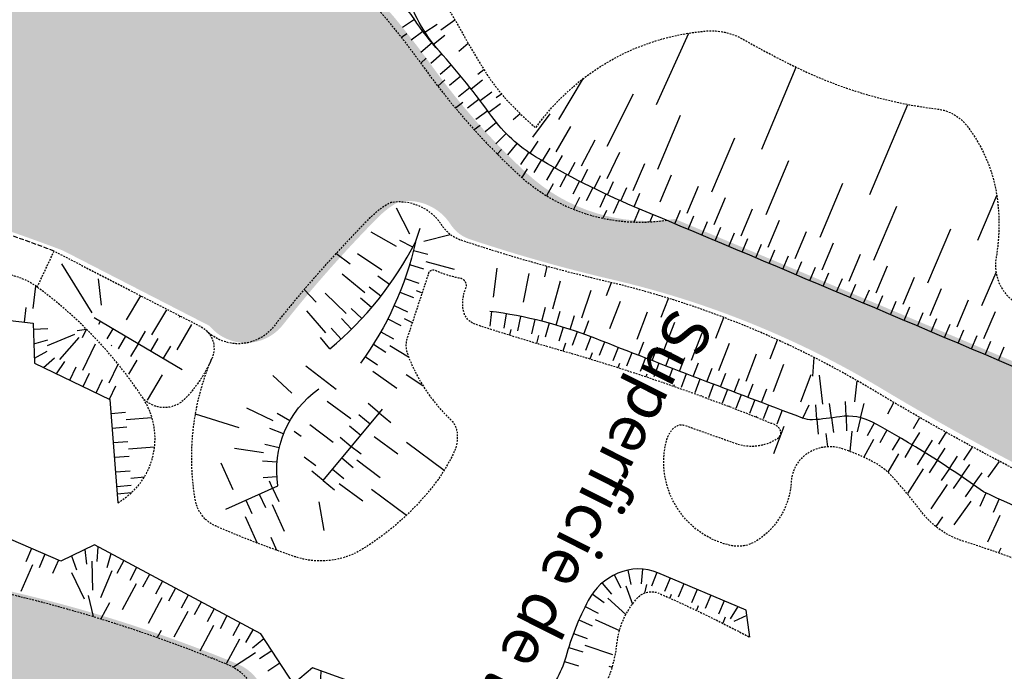
# Model space of a CAD drawing. Units: metres. Extents: x -2317 to 1050, y -572 to 2978.
# Drawn here: x -1562 to -1478, y 1533 to 1588 of the extents above; entities that cross this region are included whole.
import ezdxf

# ---------------------------------------------------------------- set-up
doc = ezdxf.new("R2010")
doc.units = ezdxf.units.M
doc.linetypes.add('L20', pattern=[0.55, 0.4, -0.15])
doc.linetypes.add('L8', pattern=[0.22499999999999998, 0.15, -0.075])
doc.layers.add('ABORDS-EST', color=252, linetype='Continuous', lineweight=25)
doc.styles.add('Arial', font='arial.ttf')

msp = doc.modelspace()

# ---------------------------------------------------------------- hatches: boundary and pattern name
at = {"layer": 'ABORDS-EST'}
h = msp.add_hatch(dxfattribs=at)
h.set_pattern_fill('BOIS', color=256, scale=0.9997798265952631, angle=-10.36260320089263, style=0)
h.set_pattern_definition([(349.6373967991073, (-807444.2930718292, 63732.69081237361), (0.7193501130629303, 3.933890013905576), [0.3825991432928857, -3.616520163088167]), (349.6373967991073, (-807444.1269235337, 63733.59942295069), (0.7193501130629303, 3.933890013905576), [0.3825991432928857, -3.616520163088167]), (79.63739679910738, (-807444.5105340874, 63733.00560209106), (-3.933890013905577, 0.7193501130629306), [0.3825991432928856, -3.616520163088166]), (79.63739679910738, (-807443.6019235108, 63732.83945379527), (-3.933890013905577, 0.7193501130629306), [0.3825991432928856, -3.616520163088166]), (34.63739679910736, (-807443.9167132278, 63732.62199153748), (-3.933889840403566, 0.7193500813363977), [0.3825991432928856, -5.273009567857799]), (34.63739679910736, (-807444.4417132506, 63733.38196069199), (-3.933889840403566, 0.7193500813363977), [0.3825991432928856, -5.273009567857799]), (304.6373967991074, (-807444.5105340874, 63733.00560209106), (3.933889840403566, -0.7193500813363972), [0.3825991432928856, -5.273009567857798]), (304.6373967991074, (-807443.7505649322, 63733.53060211365), (3.933889840403566, -0.7193500813363972), [0.3825991432928856, -5.273009567857798]), (349.6373967991073, (-807443.0383458774, 63732.9308697151), (0.7193501130629303, 3.933890013905576), [0, -3.999119306381053]), (349.6373967991073, (-807445.0052908842, 63733.29054477216), (0.7193501130629303, 3.933890013905576), [0, -3.999119306381053]), (349.6373967991073, (-807443.8419808525, 63734.0941797471), (0.7193501130629303, 3.933890013905576), [0, -3.999119306381053]), (349.6373967991073, (-807444.2016559091, 63732.12723474015), (0.7193501130629303, 3.933890013905576), [0, -3.999119306381053]), (349.6373967991073, (-807444.7836117848, 63733.75818736308), (0.7193501130629303, 3.933890013905576), [0, -3.999119306381053]), (349.6373967991073, (-807444.9634493131, 63732.77471485962), (0.7193501130629303, 3.933890013905576), [0, -3.999119306381053]), (349.6373967991073, (-807443.0801874485, 63733.44669962766), (0.7193501130629303, 3.933890013905576), [0, -3.999119306381053]), (349.6373967991073, (-807443.2600249767, 63732.46322712417), (0.7193501130629303, 3.933890013905576), [0, -3.999119306381053]), (349.6373967991073, (-807444.357810765, 63734.05233817632), (0.7193501130629303, 3.933890013905576), [0, -3.999119306381053]), (349.6373967991073, (-807444.6692984998, 63732.34891383945), (0.7193501130629303, 3.933890013905576), [0, -3.999119306381053]), (349.6373967991073, (-807443.3743382617, 63733.87250064781), (0.7193501130629303, 3.933890013905576), [0, -3.999119306381053]), (349.6373967991073, (-807443.6858259963, 63732.16907631094), (0.7193501130629303, 3.933890013905576), [0, -3.999119306381053])])
edge = h.paths.add_edge_path()
edge.add_line((-1439.839217077684, 1534.777332246105), (-1436.464362299241, 1541.492478198293))
edge.add_arc((-1663.240200053806, 1049.667074838898), 541.5897967820316, 65.24603970790582, 66.21079139509308)
edge.add_arc((-2195.872069443109, -158.5873205906198), 1862.034946102589, 66.21079139614942, 66.99491030264538)
edge.add_arc((-4870.453797245494, -6457.951124490339), 8705.67226499758, 66.99491030458978, 67.26580369936462)
edge.add_arc((-1508.347745797754, 1586.461246735855), 15.27254523482255, 227.1513584877528, 278.5032143392883, ccw=False)
edge.add_arc((-1476.761922609385, 1620.512800003627), 61.71791644091208, 215.879091848738, 227.1513584880018, ccw=False)
edge.add_arc((-1594.742261460745, 1535.174873028435), 83.89088183661926, 35.87909185500426, 39.42367860535519)
edge.add_arc((-1539.457163446587, 1580.624840767519), 12.32174302730429, 39.42367860056485, 62.67522506308788)
edge.add_arc((-1617.930231613434, 1428.747226797062), 183.2744617914021, 62.67522505878041, 66.25902101945262)
edge.add_line((-1544.143461861742, 1596.512065051616), (-1555.956586126543, 1601.70774424868))
edge.add_line((-1555.956586126543, 1601.70774424868), (-1559.962194326815, 1600.275393533914))
edge.add_line((-1559.962194326815, 1600.275393533914), (-1562.852282586565, 1601.685240347897))
edge.add_line((-1562.852282586565, 1601.685240347897), (-1564.140654591405, 1600.89095922336))
edge.add_line((-1564.140654591406, 1600.89095922336), (-1567.925481634397, 1590.554054612775))
edge.add_line((-1567.925481634397, 1590.554054612775), (-1569.555788109882, 1586.779378627098))
edge.add_line((-1569.555788109882, 1586.779378627098), (-1570.539424153972, 1584.397880008386))
edge.add_arc((-1589.725559843112, 1580.351922920442), 19.60809963885652, -14.274122325560711, 11.90801775441139, ccw=False)
edge.add_arc((-1568.238067685853, 1574.885164044889), 2.563904596620959, 165.7258776600114, 220.1677285219585)
edge.add_arc((-1567.601362334973, 1575.422607351813), 3.397114660889014, 220.1677285231521, 253.0891843392392)
edge.add_arc((-1614.924216957459, 1419.770393756391), 159.289898240221, 69.19150311247978, 73.08918435300347, ccw=False)
edge.add_line((-1558.337182773236, 1568.670290477717), (-1545.816581030078, 1562.237794988767))
edge.add_arc((-1542.711437845389, 1564.80768209225), 4.030661722846398, 219.6119304650919, 320.603308440021)
edge.add_arc((-1452.221251943307, 1493.248807746452), 111.3353261877743, 135.3672929277623, 141.7017249216861, ccw=False)
edge.add_arc((-1525.77201486559, 1565.862574370915), 7.979272519924756, 119.9387350340514, 135.3672929368138, ccw=False)
edge.add_arc((-1529.453333110664, 1572.254579198251), 0.6029706195946001, 98.41338108059381, 119.93873480252651, ccw=False)
edge.add_arc((-1528.902409807487, 1568.52975371215), 4.368318065282243, 32.7459404191826, 98.41338133727533, ccw=False)
edge.add_arc((-1522.634329870761, 1572.560890376499), 3.084123742925195, 212.7459404059741, 251.4796502296234)
edge.add_arc((-1480.889230900798, 1697.176734584306), 134.5061991937347, 251.4796502421779, 256.8992660067551)
edge.add_arc((-1529.379922583991, 1488.812493215323), 79.42604302629469, 58.99280469643662, 76.89926600194241, ccw=False)
edge.add_arc((-1376.904362071762, 1742.502270051649), 216.5592596906601, 238.9928046984031, 248.9837458706212)
edge.add_arc((-1494.684859168434, 1412.029793578783), 134.4433066579487, 65.92411375474597, 72.63964787310528, ccw=False)
h = msp.add_hatch(dxfattribs=at)
h.set_pattern_fill('BOIS', color=256, scale=0.9997798265952631, angle=-10.36260320089263, style=0)
h.set_pattern_definition([(349.6373967991073, (-807460.3595294829, 63737.29172734675), (0.7193501130629303, 3.933890013905576), [0.3825991432928857, -3.616520163088167]), (349.6373967991073, (-807460.1933811874, 63738.20033792288), (0.7193501130629303, 3.933890013905576), [0.3825991432928857, -3.616520163088167]), (79.63739679910738, (-807460.5769917412, 63737.60651706326), (-3.933890013905577, 0.7193501130629306), [0.3825991432928856, -3.616520163088166]), (79.63739679910738, (-807459.6683811645, 63737.4403687684), (-3.933890013905577, 0.7193501130629306), [0.3825991432928856, -3.616520163088166]), (34.63739679910736, (-807459.9831708815, 63737.22290650972), (-3.933889840403566, 0.7193500813363977), [0.3825991432928856, -5.273009567857799]), (34.63739679910736, (-807460.5081709044, 63737.98287566513), (-3.933889840403566, 0.7193500813363977), [0.3825991432928856, -5.273009567857799]), (304.6373967991074, (-807460.5769917412, 63737.60651706326), (3.933889840403566, -0.7193500813363972), [0.3825991432928856, -5.273009567857798]), (304.6373967991074, (-807459.8170225859, 63738.1315170868), (3.933889840403566, -0.7193500813363972), [0.3825991432928856, -5.273009567857798]), (349.6373967991073, (-807459.104803531, 63737.53178468822), (0.7193501130629303, 3.933890013905576), [0, -3.999119306381053]), (349.6373967991073, (-807461.0717485377, 63737.89145974527), (0.7193501130629303, 3.933890013905576), [0, -3.999119306381053]), (349.6373967991073, (-807459.9084385062, 63738.69509472024), (0.7193501130629303, 3.933890013905576), [0, -3.999119306381053]), (349.6373967991073, (-807460.2681135627, 63736.72814971328), (0.7193501130629303, 3.933890013905576), [0, -3.999119306381053]), (349.6373967991073, (-807460.8500694386, 63738.35910233531), (0.7193501130629303, 3.933890013905576), [0, -3.999119306381053]), (349.6373967991073, (-807461.0299069668, 63737.37562983183), (0.7193501130629303, 3.933890013905576), [0, -3.999119306381053]), (349.6373967991073, (-807459.1466451022, 63738.04761460077), (0.7193501130629303, 3.933890013905576), [0, -3.999119306381053]), (349.6373967991073, (-807459.3264826303, 63737.0641420973), (0.7193501130629303, 3.933890013905576), [0, -3.999119306381053]), (349.6373967991073, (-807460.4242684189, 63738.65325314854), (0.7193501130629303, 3.933890013905576), [0, -3.999119306381053]), (349.6373967991073, (-807460.7357561535, 63736.94982881259), (0.7193501130629303, 3.933890013905576), [0, -3.999119306381053]), (349.6373967991073, (-807459.4407959153, 63738.47341562093), (0.7193501130629303, 3.933890013905576), [0, -3.999119306381053]), (349.6373967991073, (-807459.7522836501, 63736.76999128409), (0.7193501130629303, 3.933890013905576), [0, -3.999119306381053])])
edge = h.paths.add_edge_path()
edge.add_line((-1470.20623720764, 1473.580630473095), (-1465.046364373028, 1483.638377497465))
edge.add_arc((-1365.568498436519, 1724.310932018937), 260.4210519739066, 240.3884787795031, 247.54308606341192, ccw=False)
edge.add_arc((-1788.643996479684, 979.9119398224091), 595.8048157906818, 60.38847878005959, 62.67859385748889)
edge.add_arc((-425.99767477093, 3617.572453032326), 2373.043105712442, 242.1703276182095, 242.6785938599047, ccw=False)
edge.add_arc((-1439.652473567695, 1697.416075897549), 201.7539578153773, 238.6242286110142, 242.17032760968948, ccw=False)
edge.add_arc((-1543.638817281084, 1526.896994291676), 2.029355248734317, 183.4046303249006, 238.6242286266475, ccw=False)
edge.add_arc((-1540.311163523514, 1527.094963225875), 5.362892593296897, 132.6682140118139, 183.4046303255571, ccw=False)
edge.add_arc((-1542.728526390338, 1529.717552052296), 1.796155233721128, 6.794443823082418, 132.6682140374977, ccw=False)
edge.add_arc((-1545.003727756228, 1529.623644198261), 4.070291534449233, 4.317243682394913, 67.5497451718959)
edge.add_arc((-1590.553896173474, 1419.385195827518), 123.3486774315317, 67.54974516458715, 77.13725474607627)
edge.add_line((-1563.094474729617, 1539.638579971097), (-1567.595737043232, 1534.875727042504))
edge.add_line((-1567.595737043232, 1534.875727042504), (-1570.054347540098, 1529.731150684109))
edge.add_line((-1570.054347540098, 1529.731150684108), (-1571.059209827539, 1526.356893991365))
edge.add_arc((-1505.041345801285, 1628.976232724728), 122.0208467949407, 237.2457004162801, 247.9000333017689)
edge.add_arc((-1647.065571969808, 1279.212158116352), 255.4785422182141, 64.11884617804287, 67.90003330341221, ccw=False)
edge.add_arc((-1679.732554545214, 1211.880807401814), 330.3159829788652, 59.775003871864385, 64.11884617734222, ccw=False)
edge.add_arc((-1035.892929328456, 2316.998785556241), 948.6739343549146, 239.7750038717679, 242.7540584227664)
edge = h.paths.add_edge_path()
edge.add_arc((-1428.354628815473, 1465.809523396922), 2.386454166999624, 236.0002453385486, 337.6409743601717)
edge.add_arc((-1428.35448593848, 1465.809870669517), 2.386454166999625, 235.7998121566646, 337.63195869633154, ccw=False)
edge.add_arc((-1524.140370570326, 1336.654039497294), 158.4141243806866, 53.399630353640816, 53.40268033578991, ccw=False)
edge = h.paths.add_edge_path()
edge.add_arc((-1457.706247557368, 1474.436609852786), 32.97691019487623, 328.8197777297699, 343.4134766766252)
edge.add_arc((-1428.354485933161, 1465.80987067426), 2.386454163652953, 340.7460510864037, 340.7477228878971)
edge.add_arc((-1457.706240900644, 1474.436620852749), 32.97691019487623, 328.81975539076825, 343.4135759113585, ccw=False)

# ---------------------------------------------------------------- linework, layer by layer
for p, q in [((-1528.302823660558, 1588.381581540714), (-1529.34991758756, 1587.699188648645)), ((-1526.050421863659, 1587.510846131117), (-1524.864023093145, 1588.356308875746)), ((-1527.418634447101, 1587.30288453797), (-1526.367371997551, 1587.978838022189)), ((-1528.978438466813, 1587.14839415253), (-1529.425636048126, 1586.836403473531)), ((-1527.587820246923, 1587.356729422659), (-1528.589752601853, 1586.609604070472)), ((-1526.693573162035, 1586.285450514276), (-1525.711508915689, 1587.058505590798)), ((-1507.663982823469, 1581.11988239363), (-1504.894034776401, 1587.227571000686)), ((-1526.809553085762, 1586.379052099212), (-1527.762327958109, 1585.570173974228)), ((-1524.525216320638, 1585.681607645535), (-1523.736344492734, 1586.363128916015)), ((-1527.32441436935, 1585.070570587598), (-1527.778867640644, 1584.659367178571)), ((-1525.978614330874, 1585.445571621211), (-1526.915236226484, 1584.618043429787)), ((-1525.159558281108, 1584.501549609239), (-1526.110931511571, 1583.691023414903)), ((-1522.896680445612, 1583.726472820936), (-1522.39643622143, 1584.128112519231)), ((-1498.676914457503, 1577.319571553493), (-1495.735822992704, 1584.310201685162)), ((-1524.357636161757, 1583.542930279405), (-1525.32345214219, 1582.749668978516)), ((-1515.988257073338, 1579.848175430594), (-1513.876932720278, 1583.371360939931)), ((-1525.715072565915, 1583.222119023037), (-1526.330448685933, 1582.707338051067)), ((-1523.573108081201, 1582.570024570054), (-1524.553053541769, 1581.794285464163)), ((-1523.48221496763, 1582.454956200841), (-1522.500632503201, 1583.228622905168)), ((-1522.71742242569, 1581.466461445591), (-1521.722065922126, 1582.222325191501)), ((-1521.339610418338, 1581.713958994363), (-1520.897460089403, 1582.043488291675)), ((-1511.856411780093, 1577.581039055798), (-1509.619931085844, 1582.052181111835)), ((-1524.17433783737, 1581.311429467877), (-1524.812388720721, 1580.815619473562)), ((-1522.806228507174, 1581.583148048963), (-1523.799985594979, 1580.825182756732)), ((-1521.97055593888, 1580.464353824447), (-1520.961748247056, 1581.202169442606)), ((-1489.453678237183, 1573.432950873534), (-1486.202354611265, 1581.136204649778)), ((-1522.057246182605, 1580.582620817343), (-1523.064492564944, 1579.842675189528)), ((-1519.884809611535, 1579.833734765489), (-1519.302248558787, 1580.362741565015)), ((-1518.21628812861, 1578.328342487034), (-1516.734437282057, 1580.341390373193)), ((-1507.532003592651, 1575.61783928728), (-1505.597267546193, 1580.227584465294)), ((-1522.702294817262, 1579.344968265879), (-1523.212829412313, 1578.975775472683)), ((-1521.310899055027, 1579.580281271557), (-1522.285991086154, 1578.798450290565)), ((-1516.215547157313, 1577.083854476048), (-1514.971651932269, 1579.252025356563)), ((-1520.481884924814, 1578.645658222136), (-1521.374498887497, 1577.770842212436)), ((-1502.920803242569, 1573.68093803885), (-1500.983420477208, 1578.289571479603)), ((-1519.564138451402, 1577.797998269123), (-1520.365446422994, 1576.838849136238)), ((-1518.444943345316, 1576.964023111158), (-1517.754983351276, 1578.006143880667)), ((-1517.37805421003, 1576.313315765476), (-1516.745826691802, 1577.391438432926)), ((-1514.065905704599, 1575.904349925557), (-1512.905355656085, 1578.118252157813)), ((-1520.881565471758, 1577.292294434194), (-1521.244698714315, 1576.899139533304)), ((-1518.566736115002, 1577.045684751686), (-1519.268813188053, 1576.011688442609)), ((-1516.293978422936, 1575.691376330516), (-1515.682366956657, 1576.781326525096)), ((-1511.872968157867, 1574.807438394802), (-1510.797441947534, 1577.063869709851)), ((-1517.504463272249, 1576.387633272879), (-1518.139094729902, 1575.310923914959)), ((-1516.42177784885, 1575.763276616201), (-1517.035819694757, 1574.674693768117)), ((-1515.19827186938, 1575.090164040677), (-1514.607497639703, 1576.191547587657)), ((-1509.639906462179, 1573.794706491741), (-1508.650959769293, 1576.090403107078)), ((-1498.310715877986, 1571.741389270421), (-1496.370687033072, 1576.348909451911)), ((-1518.691012096637, 1575.640019459669), (-1519.147636152617, 1574.889774559028)), ((-1515.327415441318, 1575.159621101885), (-1515.92064561321, 1574.05955843523)), ((-1514.091330803595, 1574.509896314043), (-1513.521607458216, 1575.622314908334)), ((-1512.97355554047, 1573.950783001844), (-1512.425089115226, 1575.073834349956)), ((-1507.346798125054, 1572.829128537249), (-1506.379099245611, 1575.133862216159)), ((-1516.479694928209, 1574.364475165167), (-1517.045768394422, 1573.338248979187)), ((-1514.221771817188, 1574.576885032997), (-1514.793975778107, 1573.465740379838)), ((-1511.84535031522, 1573.413026301535), (-1511.318339157979, 1574.546304259554)), ((-1510.707123132909, 1572.896820692693), (-1510.201757833646, 1574.039915417622)), ((-1505.041859605729, 1571.860955838664), (-1504.073499047472, 1574.1654115794)), ((-1493.701743018176, 1569.799193627486), (-1491.759068733267, 1574.405599030582)), ((-1513.105246823189, 1574.015279154658), (-1513.656217640521, 1572.89345434738)), ((-1511.978244241329, 1573.475006564608), (-1512.507782661667, 1572.34290729962)), ((-1509.559285664216, 1572.402352757136), (-1509.075684384356, 1573.554823754958)), ((-1502.737199158553, 1570.892121407382), (-1501.768176999934, 1573.196299026054)), ((-1480.234911719498, 1569.535740450177), (-1478.612702211673, 1573.366900324344)), ((-1514.226457123723, 1573.176892737713), (-1514.730130136689, 1572.175546837263)), ((-1510.8411716431, 1572.956262648031), (-1511.349086163029, 1571.814298343081)), ((-1489.093886182709, 1567.854351747077), (-1487.148567098668, 1572.459640851934)), ((-1528.698969477106, 1570.057319452531), (-1529.857473681041, 1572.27230097133)), ((-1511.929690997381, 1572.075848428688), (-1512.230463835105, 1571.416564011638)), ((-1509.118266846029, 1572.217277927522), (-1509.590151517071, 1571.092901920528)), ((-1507.965850655564, 1571.733528611642), (-1508.229232002542, 1571.106213110455)), ((-1506.102165743356, 1570.950798436221), (-1505.618068173823, 1572.103061053543)), ((-1504.949931396488, 1570.46661615663), (-1504.465668417391, 1571.618809262817)), ((-1500.432816971935, 1569.922625331153), (-1499.463133293948, 1572.226524632028)), ((-1503.797766569796, 1569.982268471183), (-1503.313338190535, 1571.134392048968)), ((-1498.128713236757, 1568.952467684926), (-1497.158368118725, 1571.256088480485)), ((-1529.844098112343, 1569.007776825895), (-1532.020810580874, 1570.236689735196)), ((-1528.217839177614, 1569.390779310397), (-1527.842333958733, 1570.582859575198)), ((-1527.511388845433, 1569.472058361374), (-1525.259918560485, 1570.039560719488)), ((-1502.645671286771, 1569.497755391547), (-1502.161077517109, 1570.649809416165)), ((-1501.493645570671, 1569.013076929349), (-1501.008886421379, 1570.165061374318)), ((-1495.82488814303, 1567.981648547276), (-1494.853881665538, 1570.284990645495)), ((-1484.48714689157, 1565.906864271976), (-1482.53918364947, 1570.511035561619)), ((-1528.454356856889, 1568.940738994197), (-1529.555604992887, 1569.531779328465)), ((-1500.341689445534, 1568.528233094462), (-1499.856764925734, 1569.680147938686)), ((-1499.189802935352, 1568.043223892968), (-1498.704713055495, 1569.1950691118)), ((-1493.521341880607, 1567.0101679977), (-1492.549674122222, 1569.313231219438)), ((-1533.805579872175, 1567.501395776348), (-1535.014334843612, 1568.405674247818)), ((-1531.10807965663, 1566.977016007618), (-1533.171824919211, 1568.387426304251)), ((-1528.391534025815, 1568.670023427084), (-1527.180443734381, 1568.361257153615)), ((-1498.037986062948, 1567.558049343035), (-1497.552730833257, 1568.70982491179)), ((-1496.886238853117, 1567.07270944616), (-1496.400818283744, 1568.224415339194)), ((-1491.218074639042, 1566.038026124149), (-1490.245745680554, 1568.340810270797)), ((-1555.826303543788, 1563.338965712334), (-1558.409522342845, 1567.534966762138)), ((-1528.727037047844, 1567.466178963813), (-1527.530820393182, 1567.104043451317)), ((-1527.348664840822, 1567.730708578811), (-1524.940766375889, 1567.059641930828)), ((-1495.734561328774, 1566.587204218636), (-1495.248975429849, 1567.738840413137)), ((-1488.915086608715, 1565.065222997699), (-1487.942096530523, 1567.367727880984)), ((-1532.540961476616, 1565.061685487135), (-1534.476644227971, 1566.643276690328)), ((-1530.434299536218, 1565.759687806327), (-1531.450854563544, 1566.486799294772)), ((-1521.56716938486, 1564.684963147723), (-1521.242392349172, 1567.163422556113)), ((-1519.018906313049, 1564.263889283107), (-1518.529119711486, 1566.715082586057)), ((-1517.185249941978, 1566.423092938167), (-1516.978513931314, 1567.303347730141)), ((-1494.582953515262, 1566.101533660164), (-1494.097202295335, 1567.253100139663)), ((-1493.431415433642, 1565.615697799004), (-1492.945498904652, 1566.767194524934)), ((-1479.881526663528, 1563.956731843802), (-1478.677522693431, 1566.79794666857)), ((-1560.849876137834, 1563.718218471176), (-1560.631790341567, 1565.633301819379)), ((-1555.031890950686, 1564.011575636767), (-1555.293372405911, 1566.243470518272)), ((-1529.115562460296, 1566.278386184317), (-1527.936570047217, 1565.86359305169)), ((-1516.504504039076, 1563.673355169944), (-1515.851900485316, 1566.086309180734)), ((-1511.92983169259, 1564.811211618854), (-1511.504623953299, 1565.925568712152)), ((-1492.279947109852, 1565.129696627398), (-1491.793865280693, 1566.281123588076)), ((-1491.128548567496, 1564.64353016176), (-1490.642301447863, 1565.794887331461)), ((-1486.61237797849, 1564.091758706184), (-1485.638726861752, 1566.393984129453)), ((-1552.881410755719, 1562.737315737487), (-1551.66194784558, 1564.795309625671)), ((-1536.701089125021, 1564.251814634117), (-1537.728813563146, 1565.33874802561)), ((-1534.132262726527, 1563.275794979556), (-1535.925724377285, 1565.016998505655)), ((-1531.182927292608, 1564.758998452905), (-1532.167459368862, 1565.528914953151)), ((-1529.556346796349, 1565.108979147139), (-1528.396895385207, 1564.642343471397)), ((-1528.159964796731, 1565.250417231759), (-1527.658514141827, 1565.061405610552)), ((-1514.035218716096, 1562.916004432879), (-1513.222719701426, 1565.279917151553)), ((-1489.977219828823, 1564.15719841543), (-1489.490807429626, 1565.308485769591)), ((-1488.825960918835, 1563.670701392778), (-1488.339383249676, 1564.821918907548)), ((-1484.309948939184, 1563.117633323592), (-1483.335636863267, 1565.419579103117)), ((-1531.973662507957, 1563.79123766262), (-1532.924370462808, 1564.60255064518)), ((-1530.048523899264, 1563.960255774362), (-1528.910891851304, 1563.442694512098)), ((-1511.646411405713, 1562.016833062121), (-1510.734372167524, 1564.344153929958)), ((-1507.25189585887, 1562.985517009325), (-1506.631968645935, 1564.581665372985)), ((-1487.674771860836, 1563.18403910922), (-1487.188028932029, 1564.335186758039)), ((-1482.007799680554, 1562.142846931294), (-1481.032826724922, 1564.444512881471)), ((-1561.612191469758, 1562.547128971288), (-1561.470778028885, 1563.788927083314)), ((-1550.730930573386, 1561.463055828123), (-1549.456672908151, 1563.613522589095)), ((-1535.870343797819, 1561.632407422609), (-1537.508466036158, 1563.520487204164)), ((-1532.805058556377, 1562.858175930024), (-1533.720203101977, 1563.709401122735)), ((-1521.729557901777, 1563.445733449511), (-1521.891946419152, 1562.20650375138)), ((-1520.493270233591, 1563.262641065931), (-1520.697025191452, 1562.02953767741)), ((-1517.435383984007, 1562.62497687491), (-1517.129311519733, 1563.836743889643)), ((-1516.228957111222, 1562.298687458909), (-1515.882517354808, 1563.49953676249)), ((-1515.034121103295, 1561.932221128475), (-1514.647701886478, 1563.120808396672)), ((-1509.320510919975, 1561.108062378543), (-1508.413178906163, 1563.437222441254)), ((-1486.523652678108, 1562.69721157355), (-1486.036744500103, 1563.848289331771)), ((-1485.372603395261, 1562.210218791014), (-1484.885529977319, 1563.361226639456)), ((-1479.705930391332, 1561.167399615205), (-1478.730296638217, 1563.468785538626)), ((-1555.131399719431, 1562.617777280472), (-1555.293409338721, 1562.344366085467)), ((-1548.580450403276, 1560.188795912386), (-1547.306192727946, 1562.33926266214)), ((-1548.381432816477, 1562.976392625816), (-1548.322419928993, 1563.075984142972)), ((-1533.675594426702, 1561.961520258616), (-1534.55350133703, 1562.851100368073)), ((-1530.591126624474, 1562.834473343371), (-1529.477549425253, 1562.267003519083)), ((-1529.187705192971, 1562.85170872043), (-1528.498101003315, 1562.519335360214)), ((-1519.263799612421, 1563.038292635641), (-1519.508692910351, 1561.812695996431)), ((-1518.042522406353, 1562.772939322184), (-1518.328279892155, 1561.556221456717)), ((-1516.830805813608, 1562.466878171229), (-1517.157107587291, 1561.260401173311)), ((-1513.852213556313, 1561.525988133778), (-1513.426247469093, 1562.700982760506)), ((-1506.992777864089, 1560.203995992479), (-1506.090156783334, 1562.534985729911)), ((-1502.602215258617, 1561.190441427762), (-1501.924268798251, 1562.957108498784)), ((-1484.221624035831, 1561.723060777068), (-1483.734385387943, 1562.873998691004)), ((-1483.07071462312, 1561.235737537675), (-1482.583310755326, 1562.386605496169)), ((-1560.849449520044, 1561.960922841427), (-1559.600581645238, 1562.009942877538)), ((-1559.622559002757, 1560.569130476394), (-1557.315851862496, 1561.532134285048)), ((-1557.109831560872, 1561.843091984612), (-1556.309638214947, 1561.952208231909)), ((-1556.653652998159, 1561.244913930011), (-1556.309638214947, 1561.952208231909)), ((-1554.056159624413, 1561.980647333627), (-1554.559106379129, 1561.131862716673)), ((-1551.90567944378, 1560.706387432123), (-1551.268550617629, 1561.781620808066)), ((-1534.58367750249, 1561.102911045391), (-1535.422740676145, 1562.029218617797)), ((-1531.183088737879, 1561.733844058255), (-1530.095754603941, 1561.117580772472)), ((-1520.101952097251, 1561.926087159818), (-1520.192840913471, 1561.427994651065)), ((-1515.630006327342, 1562.120451818724), (-1515.996487099514, 1560.925566318266)), ((-1514.44146822013, 1561.734048079583), (-1514.847717722376, 1560.552091729757)), ((-1504.663221752963, 1559.304637597986), (-1503.765315295023, 1561.637447481951)), ((-1481.919875181144, 1560.748249085538), (-1481.43230610346, 1561.899047061032)), ((-1560.800424885174, 1560.712059993642), (-1559.595689859372, 1561.044752268221)), ((-1558.594399883085, 1559.35391693717), (-1556.943768254739, 1561.231058808807)), ((-1556.625321560136, 1558.4569680184), (-1555.540869508229, 1560.709122956749)), ((-1554.155668397975, 1560.586848978173), (-1554.191954900962, 1560.525611034451)), ((-1552.980919532881, 1561.343517381717), (-1553.618048353528, 1560.268284004812)), ((-1551.90567944378, 1560.706387432123), (-1552.54280826789, 1559.631154052987)), ((-1550.830439358554, 1560.069257476588), (-1550.193310529421, 1561.14449085201)), ((-1535.527646475162, 1560.283919090758), (-1536.326330873872, 1561.2452594768)), ((-1531.823247015118, 1560.660530688481), (-1530.764292594381, 1559.996684918187)), ((-1517.741456447204, 1561.413209860934), (-1517.912862811894, 1560.734597428272)), ((-1515.420540317912, 1560.743633867457), (-1515.638705799033, 1560.072578437375)), ((-1513.266522037228, 1561.308099529396), (-1513.712085481314, 1560.140395505158)), ((-1512.102431021403, 1560.853172632807), (-1512.558450635006, 1559.689512205965)), ((-1509.19182639834, 1559.716795426656), (-1508.738749087897, 1560.881604608682)), ((-1502.331852110102, 1558.409990866984), (-1501.438663944642, 1560.744611363895)), ((-1497.94531423249, 1559.414181663759), (-1497.328515324416, 1561.041141578495)), ((-1480.769105733162, 1560.260595432286), (-1480.281371456337, 1561.411323401131)), ((-1479.618406303946, 1559.772776582246), (-1479.130506837261, 1560.923434522427)), ((-1560.751400251611, 1559.46319714514), (-1559.661089033332, 1560.074170159208)), ((-1549.75519927624, 1559.432127520616), (-1549.118070444445, 1560.507360893683)), ((-1530.423811815166, 1560.553427956688), (-1528.82540995962, 1559.600094488748)), ((-1513.140814527527, 1559.917900773542), (-1513.345878790131, 1559.395400039964)), ((-1510.938533870401, 1560.397739091845), (-1511.39337691067, 1559.233618269966)), ((-1509.774176923557, 1559.943482351333), (-1510.227842925052, 1558.778902326596)), ((-1508.02678198826, 1559.264304757263), (-1507.574882411505, 1560.429571357571)), ((-1506.861280758099, 1558.812992043539), (-1506.41055937607, 1559.978714874854)), ((-1499.998678462562, 1557.520059467289), (-1499.110212241676, 1559.856481029142)), ((-1478.467776916181, 1559.284792551671), (-1477.97971227018, 1560.435380436669)), ((-1559.982757721214, 1558.68645986064), (-1559.048721799234, 1559.516905562331)), ((-1558.856673663441, 1558.14423214034), (-1558.161813172469, 1559.183091708177)), ((-1554.373153455088, 1557.372512556943), (-1553.608587145249, 1558.96033911249)), ((-1552.005188225576, 1559.312589080944), (-1552.72334900155, 1558.100604304099)), ((-1532.510343521273, 1559.616642335519), (-1531.481849694606, 1558.906518561284)), ((-1510.810667376188, 1559.006113020616), (-1510.949161654154, 1558.651122889302)), ((-1508.609361370296, 1559.490402876232), (-1509.061849869916, 1558.325364835548)), ((-1507.444088401142, 1559.03850112791), (-1507.895398936269, 1557.873006264894)), ((-1505.695323898109, 1558.362857752476), (-1505.24578117223, 1559.529035617194)), ((-1504.528912599845, 1557.913902340898), (-1504.080548988838, 1559.080534054176)), ((-1497.663710350529, 1556.634847022684), (-1496.779969704455, 1558.973060106166)), ((-1494.309216491385, 1557.941330252093), (-1494.193032532564, 1559.533338464333)), ((-1557.730589608602, 1557.602004416771), (-1557.188363588381, 1558.72808188222)), ((-1556.60450555663, 1557.059776688975), (-1556.062279532739, 1558.185854153783)), ((-1535.006201682296, 1556.788733514325), (-1537.59823284664, 1558.797203185714)), ((-1531.858573467068, 1558.373630859459), (-1529.833569982522, 1556.90814070456)), ((-1529.029068491627, 1558.07331803595), (-1527.593648689031, 1557.1285170668)), ((-1508.478681563318, 1558.09903815855), (-1508.566074240433, 1557.873687718372)), ((-1506.278359207239, 1558.587777566897), (-1506.728491316493, 1557.421827073492)), ((-1505.112174979159, 1558.138232658355), (-1505.561128202788, 1556.971827723947)), ((-1503.362048056078, 1557.466126266783), (-1502.914864017973, 1558.633210634205)), ((-1502.194731458113, 1557.019529989746), (-1501.748727451123, 1558.187065813145)), ((-1495.32695731582, 1555.754357163854), (-1494.447945858276, 1558.094352203859)), ((-1555.478421506951, 1556.51754896158), (-1554.93619548033, 1557.643626423074)), ((-1549.854708066224, 1558.038329169923), (-1551.128965716377, 1555.88786243846)), ((-1538.768520526148, 1556.49294983852), (-1540.404186297383, 1557.986416529823)), ((-1503.945536908846, 1557.689866858225), (-1504.393310787832, 1556.523008676116)), ((-1502.778446189142, 1557.242680625447), (-1503.225040266255, 1556.075370385465)), ((-1501.02696399975, 1556.574113963219), (-1500.58214047824, 1557.742100056993)), ((-1499.858746873922, 1556.129878644266), (-1499.415104293192, 1557.298313810683)), ((-1493.474282866934, 1555.538856232533), (-1493.748857569686, 1558.0233803269)), ((-1490.723569825373, 1555.743679643937), (-1490.535902817712, 1557.552870586718)), ((-1554.352337459907, 1555.975321229918), (-1553.810111430236, 1557.101398689934)), ((-1506.144866621513, 1557.196679891108), (-1506.196350831905, 1557.063122515268)), ((-1501.61090401144, 1556.796674417759), (-1502.056317830416, 1555.628913313683)), ((-1498.690081274339, 1555.686824488192), (-1498.247620088062, 1556.855707532075)), ((-1533.748694050119, 1554.292933714011), (-1535.753022457865, 1555.786576089494)), ((-1531.30091934212, 1554.792587722631), (-1532.260290065807, 1555.593638432323)), ((-1503.809232091387, 1556.299041904545), (-1503.839739379555, 1556.219422383936)), ((-1500.442911570552, 1556.351848686879), (-1500.887144675653, 1555.183637913528)), ((-1499.274470058538, 1555.908203893499), (-1499.717521996274, 1554.739544642301)), ((-1492.71659580967, 1554.371488916527), (-1492.878887127526, 1555.61073247718)), ((-1491.476570772322, 1554.522128986355), (-1491.519254115468, 1555.771224645605)), ((-1490.237325728764, 1554.393579146346), (-1489.939172952818, 1555.60731906787)), ((-1487.926671803457, 1554.727834443958), (-1487.394664401781, 1555.690782738311)), ((-1554.215978828647, 1554.756344225431), (-1552.969897658263, 1554.853066119707)), ((-1540.365352072867, 1554.125042497445), (-1542.619810955898, 1555.204727612937)), ((-1538.947786131328, 1554.138412942301), (-1540.032430074575, 1554.759398764362)), ((-1531.30091934212, 1554.792587722631), (-1530.341548621873, 1553.99153701354)), ((-1501.471787518693, 1555.40612787467), (-1501.496001039902, 1555.342549725245)), ((-1498.105580670002, 1555.465740486465), (-1498.547450986977, 1554.296633956428)), ((-1496.936244599252, 1555.024458923079), (-1497.37693284532, 1553.854906298652)), ((-1495.181496040774, 1554.36454450108), (-1494.629545494463, 1555.485887562959)), ((-1493.958778452778, 1554.234215758647), (-1494.071006084511, 1555.478991839089)), ((-1552.921534319868, 1554.230027953622), (-1550.717444637849, 1554.401111289053)), ((-1543.275580580809, 1553.530397941411), (-1547.011952702881, 1554.686025237208)), ((-1532.101970015305, 1553.833223792328), (-1533.061340737318, 1554.634274500782)), ((-1499.132542457979, 1554.517941448576), (-1499.164909763412, 1554.432434298393)), ((-1495.181496040774, 1554.36454450108), (-1495.202341259199, 1554.322195345457)), ((-1493.958778452778, 1554.234215758647), (-1493.84655082217, 1552.989439681238)), ((-1492.71659580967, 1554.371488916527), (-1492.554304493397, 1553.132245358988)), ((-1491.476570772322, 1554.522128986355), (-1491.433887431034, 1553.273033324594)), ((-1490.237325728764, 1554.393579146346), (-1490.535478504251, 1553.179839224742)), ((-1489.079167764433, 1553.934033416625), (-1489.675438476297, 1552.835615881288)), ((-1485.72479853349, 1553.468407624709), (-1485.173449607247, 1554.400023387876)), ((-1554.119252148464, 1553.51026789645), (-1552.873170981291, 1553.606989791287)), ((-1539.487143189651, 1553.012200272536), (-1540.650898048879, 1553.467997338155)), ((-1537.993484764323, 1552.780103819972), (-1538.59396062591, 1553.227583474468)), ((-1535.242335597983, 1552.28861888174), (-1537.246663998638, 1553.782261243693)), ((-1532.903020684409, 1552.873859865094), (-1533.862391405709, 1553.674910566805)), ((-1496.791506472528, 1553.634486253134), (-1497.671700548281, 1551.294935828052)), ((-1493.199708171157, 1553.054332146949), (-1493.072820525612, 1551.906173130227)), ((-1490.981474044798, 1553.257371673675), (-1491.16196993463, 1551.51731341307)), ((-1487.985202021547, 1553.329644175147), (-1488.597685064077, 1552.240183557174)), ((-1485.824738898514, 1552.072566164667), (-1485.180238266614, 1553.143397162335)), ((-1483.561215693682, 1552.144281376465), (-1482.934858542768, 1553.134463155004)), ((-1554.022525469727, 1552.264191568666), (-1552.776444306774, 1552.36091346235)), ((-1533.704071349432, 1551.914495940928), (-1534.663442068987, 1552.715546640444)), ((-1531.744365656248, 1552.799291336225), (-1529.740037277625, 1551.305648946921)), ((-1528.993216490538, 1552.307806356504), (-1525.78359222505, 1549.915967283213)), ((-1489.135458745156, 1552.53989622636), (-1489.974520403074, 1551.021171118612)), ((-1486.900312978104, 1552.709109663493), (-1487.52887383669, 1551.628845229953)), ((-1484.75871600393, 1551.420153473397), (-1484.098417147362, 1552.481315861674)), ((-1552.728080969733, 1551.737875299338), (-1550.495208730758, 1551.911192756901)), ((-1541.209250268231, 1551.396547126584), (-1543.679602480133, 1551.778204900859)), ((-1539.856110752902, 1551.819252729799), (-1541.073984419042, 1552.100072616327)), ((-1533.866761016885, 1552.042876402113), (-1532.864596824091, 1551.296055217253)), ((-1485.824738898514, 1552.072566164667), (-1486.469239527821, 1551.001735165602)), ((-1484.75871600393, 1551.420153473397), (-1485.419014856625, 1550.358991091061)), ((-1483.702478413866, 1550.752014884041), (-1483.026526350078, 1551.803275602452)), ((-1481.43782385962, 1550.756618863697), (-1480.672448986556, 1551.890720582723)), ((-1553.925798792412, 1551.018115244913), (-1552.67971763322, 1551.114837137363)), ((-1543.781162147728, 1548.233786644861), (-1544.810140713649, 1550.511828279752)), ((-1540.04676509352, 1550.585189351453), (-1541.292603235403, 1550.685001340905)), ((-1536.735977131651, 1550.284304053606), (-1537.738141326828, 1551.031125227538)), ((-1534.505122010945, 1550.955132015204), (-1533.545751296114, 1550.154081318405)), ((-1533.238007211866, 1550.794976510981), (-1531.233678840333, 1549.301334135206)), ((-1486.997894974681, 1551.317253138802), (-1487.921009623704, 1549.757463819858)), ((-1483.702478413866, 1550.752014884041), (-1484.378430474262, 1549.70075416882)), ((-1482.656258103373, 1550.068297124493), (-1481.96480128536, 1551.109425298261)), ((-1479.356488302581, 1549.306639061478), (-1478.379477434747, 1550.665663344502)), ((-1553.829072116452, 1549.772038924233), (-1552.582990961112, 1549.868760813574)), ((-1536.107223322597, 1549.036404169332), (-1537.06659403832, 1549.83745485967)), ((-1535.306172668857, 1549.995768089796), (-1534.34680195561, 1549.19471739611)), ((-1484.89750329532, 1550.031800281331), (-1486.233790884528, 1547.919319189697)), ((-1482.656258103373, 1550.068297124493), (-1483.347714917672, 1549.027168955747)), ((-1481.620284844536, 1549.369150358247), (-1480.913475131495, 1550.399917330991)), ((-1480.594786159469, 1548.654728135538), (-1479.872778782823, 1549.674907525728)), ((-1552.534627625495, 1549.245722654592), (-1551.370977899385, 1549.33604614581)), ((-1540.055011834173, 1549.336512146562), (-1541.220430197611, 1549.258627973508)), ((-1540.419113518069, 1548.380973677691), (-1540.684808726362, 1548.969192698719)), ((-1536.107223322597, 1549.036404169332), (-1535.147852610955, 1548.235353475926)), ((-1481.620284844536, 1549.369150358247), (-1482.327094553313, 1548.338383392321)), ((-1553.732345441777, 1548.525962605668), (-1552.486264290106, 1548.62268449565)), ((-1553.683982104852, 1547.902924447403), (-1552.457886560779, 1547.998095036689)), ((-1540.419113518069, 1548.380973677691), (-1539.904624248914, 1547.241952856984)), ((-1534.731648752876, 1548.790661693584), (-1532.727320388526, 1547.297019329464)), ((-1531.980499616596, 1548.299176729405), (-1528.992015708353, 1546.072133334362)), ((-1482.836128774609, 1548.684666841163), (-1484.234433675587, 1546.612714828472)), ((-1480.594786159469, 1548.654728135538), (-1481.316793531942, 1547.634548750292)), ((-1542.697161000942, 1547.352007401081), (-1542.182671728004, 1546.212986584441)), ((-1541.55813726134, 1547.866490539706), (-1541.043647989848, 1546.727469724264)), ((-1536.482976585312, 1547.214626620601), (-1536.036812576641, 1544.755116035267)), ((-1480.815582203858, 1547.277036198476), (-1482.274676090437, 1545.247433345196)), ((-1479.557080405761, 1547.964838808711), (-1480.06521282479, 1546.822971491569)), ((-1478.416335676732, 1547.454177295293), (-1478.929520914614, 1546.314571900933)), ((-1540.474136120125, 1546.984711288391), (-1539.445157590257, 1544.706669654126)), ((-1542.752183595775, 1545.955745015246), (-1541.728669080057, 1543.689800117595)), ((-1483.249496501597, 1545.937334963567), (-1483.826000916388, 1545.109811514641)), ((-1478.36252220575, 1546.058486953105), (-1479.393937952877, 1543.781554871635)), ((-1540.584181325184, 1544.192186526029), (-1540.079416697758, 1543.074694950739)), ((-1561.001051179863, 1543.233901849597), (-1561.496730797735, 1542.086574081352)), ((-1556.453680137628, 1543.135884356761), (-1556.301210141801, 1541.895394256893)), ((-1555.335567103396, 1543.376216708099), (-1555.42295216506, 1542.129451124413)), ((-1478.271724290864, 1543.270211841291), (-1478.463975523541, 1542.850755165847)), ((-1559.853716902471, 1542.738220247658), (-1560.349396524013, 1541.590892480054)), ((-1558.706382627854, 1542.242538643368), (-1559.202062252217, 1541.095210877202)), ((-1557.577814116144, 1542.58963328248), (-1557.160959884386, 1541.411372400617)), ((-1555.862509760727, 1542.159524187188), (-1555.804302989823, 1539.660552790597)), ((-1554.233797611285, 1542.786148993897), (-1554.574695594201, 1541.583714829971)), ((-1553.132028122658, 1542.196081274631), (-1553.722094414162, 1541.094318436304)), ((-1560.923063660805, 1541.838733279746), (-1561.914422892973, 1539.544077750194)), ((-1554.155924251042, 1541.334257534977), (-1555.101947012832, 1539.020542345694)), ((-1552.030258636416, 1541.606013553891), (-1552.62032493049, 1540.504250719795)), ((-1510.095686936579, 1541.392446467977), (-1509.847078146847, 1540.167596415997)), ((-1508.852155357555, 1541.463939067815), (-1508.958743207287, 1540.218668198985)), ((-1557.593623807795, 1541.192376515403), (-1556.501109226803, 1538.944114058014)), ((-1550.928489153246, 1541.015945831797), (-1551.518555450211, 1539.914183000096)), ((-1549.826719672851, 1540.425878107351), (-1550.416785973118, 1539.324115274337)), ((-1511.269641341041, 1540.975411999488), (-1510.699793080275, 1539.863053507574)), ((-1507.638862607826, 1541.182150001234), (-1508.092009816655, 1540.017368066159)), ((-1506.485808315967, 1540.699955779897), (-1506.969398100158, 1539.547480050857)), ((-1552.069440190327, 1540.20921685805), (-1553.249572773936, 1538.005691192846)), ((-1548.72495019562, 1539.835810379676), (-1549.315016498938, 1538.734047548141)), ((-1512.302967573011, 1540.277728423715), (-1511.48419040597, 1539.333442325352)), ((-1510.276758424119, 1540.047913279496), (-1509.716101579055, 1538.478294445315)), ((-1508.518177043309, 1540.149016904874), (-1508.686314423592, 1539.425067316873)), ((-1505.333326122961, 1540.216363970843), (-1505.816915910432, 1539.063888243321)), ((-1504.180843932019, 1539.73277216215), (-1504.66443372284, 1538.580296437104)), ((-1556.16648185088, 1539.210728202972), (-1555.752344717081, 1537.429845889637)), ((-1549.865901235478, 1539.029081413033), (-1551.046033830281, 1536.825555755458)), ((-1547.623180721713, 1539.245742647855), (-1548.213247027372, 1538.14397982051)), ((-1513.140001938204, 1539.353663753315), (-1512.119582693955, 1538.631985387742)), ((-1511.823034954395, 1539.001870313641), (-1510.27103357086, 1537.596050272199)), ((-1506.393157004505, 1539.30568415026), (-1506.524808723493, 1538.991935978377)), ((-1503.028361743485, 1539.249180349149), (-1503.511951537425, 1538.09670462654)), ((-1501.875879558136, 1538.765588530088), (-1502.359469355196, 1537.613112809915)), ((-1554.351342249879, 1538.595758908951), (-1555.084833159484, 1537.226195787101)), ((-1546.521411249619, 1538.655674919188), (-1547.11147755874, 1537.553912089611)), ((-1545.419641781812, 1538.065607180869), (-1546.009708093342, 1536.96384435644)), ((-1513.755211604715, 1538.267349054712), (-1512.636239027856, 1537.710593796543)), ((-1504.088192629823, 1538.338500532241), (-1504.253506734628, 1537.944529244804)), ((-1500.723397374004, 1538.281996712185), (-1501.373906598111, 1537.214805190123)), ((-1547.662362292827, 1537.84894595502), (-1548.842494898092, 1535.645420310618)), ((-1544.317872315816, 1537.475539445703), (-1544.907938630008, 1536.37377662363)), ((-1514.281890371226, 1537.134079802985), (-1513.134847903979, 1536.637723310504)), ((-1512.892691399237, 1537.177480494695), (-1510.820059820815, 1536.214242107282)), ((-1501.783228264495, 1537.371316902619), (-1502.00375264456, 1536.845770261598)), ((-1499.940114483043, 1537.51797865734), (-1501.070239305455, 1536.984231913948)), ((-1549.94426436296, 1536.235488033296), (-1550.267307759718, 1535.632306310934)), ((-1545.45882336109, 1536.668810491351), (-1546.638955978489, 1534.465284851904)), ((-1543.216102853076, 1536.885471705433), (-1543.806169170548, 1535.783708884879)), ((-1542.11433339373, 1536.295403961974), (-1542.748084293031, 1535.218176234575)), ((-1543.255284441461, 1535.488675016561), (-1544.384517866555, 1533.380187600806)), ((-1541.171717626122, 1535.531122920921), (-1542.125904347577, 1534.723910999765)), ((-1514.747450781846, 1535.974362977794), (-1513.575595790694, 1535.539814805814)), ((-1515.150570740224, 1534.791491943429), (-1513.957231054983, 1534.419986112797)), ((-1513.773874208664, 1534.982443082061), (-1511.407839507055, 1534.176102788408)), ((-1545.537186522655, 1533.875217119459), (-1545.54885093, 1533.853437517603)), ((-1541.872285821259, 1534.322082441217), (-1543.753069839541, 1533.08451925502)), ((-1540.484706546008, 1534.487051096065), (-1541.528780280916, 1533.800046531103)), ((-1539.79769546906, 1533.442979277434), (-1540.841769203418, 1532.755974714267)), ((-1515.502311025601, 1533.592285774472), (-1514.314176177526, 1533.204456199857)), ((-1511.719906823414, 1533.173687841823), (-1511.431858201173, 1533.092366170877)), ((-1536.292718757882, 1532.784383946183), (-1536.351537152176, 1531.535944461712))]:
    msp.add_line(p, q, dxfattribs=at)
at = {"layer": 'ABORDS-EST', "linetype": 'L8', "flags": 128}
for points in [[(-1571.257640043938, 1584.347561331207, -0.1518558100306181), (-1569.849765772957, 1591.189846475126), (-1565.915483628307, 1601.374554611869, -0.1475571790203145), (-1564.785078505558, 1602.82615974775, 0.1160098721918568), (-1561.188897088729, 1606.896347033539, -0.3612328430058985), (-1556.367958517466, 1608.849003984274, -0.01991154489974663), (-1531.731287989646, 1595.70940985344, -0.09734493469750352), (-1526.991292929263, 1591.519677245773, -0.03727978810107958), (-1524.440109025738, 1587.611589102543, 0.01444089726103171), (-1522.225924043785, 1583.855805547465, 0.04679469607889613), (-1520.423096946407, 1581.50920983285, 0.02713980692291129), (-1517.96800132313, 1579.138493229605, -0.2200299393102391), (-1503.464484987245, 1587.401266734736, -0.150934898594141), (-1500.275628324043, 1586.705177078557, 0.01422176380603477), (-1495.834398919558, 1584.358574000226, 0.08423721760297144), (-1483.71786614352, 1580.748594117676, -0.2034559080145243), (-1481.098854122342, 1579.238879051724, -0.1331750044055071), (-1478.545887733359, 1572.877615909784, -0.07157241627039468), (-1478.67178909817, 1568.043951813389, 0.3220408502170553), (-1476.72191866081, 1564.049981804833, 0.001150738289233205), (-1470.400013902514, 1560.668003390171, -0.04540601810859964), (-1466.902703225953, 1558.378311818379, 0.06208390612243721), (-1457.94528455295, 1552.93057471247, 0.01710699462157396), (-1445.511379897758, 1547.845781865331, -0.01749596635046665), (-1435.361955573134, 1543.686001342062, -0.01749596635046665)], [(-1563.554999580987, 1601.629663414643), (-1560.665880915068, 1600.217210756455), (-1556.658706490896, 1601.646219116979), (-1544.849058296993, 1596.439933427985, -0.01563845730963289), (-1534.510043941752, 1591.490260267678, -0.1018031012274739), (-1530.650308168097, 1588.364731348815, -0.0154673773772595), (-1527.483809607188, 1584.253274026445, 0.0492240895407085), (-1519.455784325257, 1575.168390147297, 0.2278900884758089), (-1506.813503923254, 1571.249613862053, -0.09163317866501068)], [(-1440.046124164347, 1534.365637112556, 0.03041869147881206), (-1455.315987400775, 1540.194910132152, -0.04362108882575474), (-1489.198929289088, 1556.765431373784, 0.07829064301561295), (-1512.105845501544, 1566.068500394972, -0.02365180971828062), (-1524.340951278986, 1569.544506881655, -0.1706346943992559), (-1525.954347775255, 1570.802151137489, 0.2946342094791626), (-1530.266265182982, 1572.764447677985, 0.09419910977198007), (-1530.47905024259, 1572.690653730106, 0.06742182171901884), (-1532.176322432675, 1571.383411351384, 0.02764632803644156), (-1540.331323746777, 1562.170699097625, -0.4489168200745438), (-1546.087702911438, 1561.838799759185)], [(-1560.512721280201, 1565.548152895518), (-1559.067893326967, 1568.608192972348), (-1546.551772486067, 1562.164382443341, -0.3946353449226332), (-1545.592212044766, 1559.482517330579, -0.04579487144447313), (-1546.630442801359, 1557.580563373348, -0.04206967846360884), (-1547.875224389698, 1556.026326822317, -0.4391571947717143), (-1551.50270528839, 1556.085040251076)], [(-1553.624474290753, 1547.136318136651, 0.4328413570861125), (-1551.50270528839, 1556.085040251076, 0.08857775769756839), (-1560.512721280201, 1565.548152895518, 0.2115647239094938), (-1565.173815336774, 1566.572105137815, 0.1870882241411077), (-1568.372463470067, 1564.519005606692, 0.05156821364790654), (-1570.354068455578, 1561.1152529704, 0.1254211173020596), (-1572.593546904135, 1548.42180800147, -0.06854619763128932), (-1572.7639316694, 1545.675856798327, 0.2811108345862144), (-1571.962226973258, 1543.474315863269, 0.1126227309207218), (-1563.906904494169, 1539.591191014407, -0.04197501555496193), (-1544.209149561823, 1533.307707146115, -0.2831240791704204), (-1541.707535453375, 1529.849868514362, -0.2238413884625096), (-1522.738068941204, 1523.121342203332, 0.3952470913131903), (-1519.712440521354, 1523.035156820858, 0.02635984513320242), (-1513.875140889721, 1528.775651049893, 0.1604452393905856), (-1511.033334715403, 1535.090450345766, -0.1597075391647315), (-1509.272356332798, 1539.018623918525, -0.3215718433972786), (-1507.460045485704, 1539.405592940077, -0.01913545291254571), (-1499.7051172299, 1535.658027641959, -1.267515378713249)], [(-1443.206018803001, 1528.078209923045, 0.001332211297012487), (-1446.230719227123, 1529.138037343672, -0.1650078397824245), (-1450.382971463658, 1532.37012433927, 0.0344740427242855), (-1450.933308183531, 1533.092224526527, 0.06455559161575772), (-1451.374110683387, 1533.480183113598, 0.1161010426682585), (-1459.802583735304, 1536.66830605799, 0.07116397996270693), (-1463.590221546591, 1536.62424222388, -0.1621743871950209), (-1464.689076726674, 1536.810412088882, 0.04613513031053681), (-1481.481622883285, 1543.854281346416, -0.1557921282238117), (-1485.043537370498, 1546.365393518544, 0.02225964746464332), (-1487.533734143538, 1549.369455965604, 0.08581775443175911), (-1489.074507949633, 1550.572499783393, 0.04289726336861527), (-1491.779851569308, 1551.735382806434, 0.2239157512762065), (-1494.720365539188, 1551.379812124882, 0.2437187678330973), (-1496.158588368318, 1548.935136069023, -0.2428711085015644), (-1499.124019651493, 1543.876016606194, -0.1987861876412183), (-1501.35216252966, 1543.489763099656, -0.3122493378261641), (-1506.963549572887, 1549.577851736748, -0.09794470737441159), (-1506.802388600873, 1552.457558168503, -0.1472630181097566), (-1506.143702566764, 1553.547502789684, -0.2737824141087175), (-1505.234382194717, 1553.732120877986, -0.003859515426449637), (-1501.00150923117, 1552.225839761207, 0.2325261358949645), (-1497.318747844158, 1552.622647387457, 0.4263806854333567), (-1497.152696650744, 1553.439911100769, 0.1917758620097185), (-1497.846605657453, 1553.900731398822, 0.02720900534690822), (-1515.942803478536, 1560.159856536817, -0.009630135328325589), (-1523.120262786935, 1562.363250557876, -0.2736619688458353), (-1524.136032890193, 1563.522706156675, -0.1459138102291521), (-1523.932848447745, 1565.458314515927, 0.4766095961332358), (-1524.376496521729, 1566.279845352419, -0.05750369852135633), (-1526.537882655469, 1566.950821792898, 0.5161611354350536), (-1527.156065513276, 1566.582701102911), (-1528.94313519634, 1561.171877177146, 0.168629079198627), (-1528.923319166737, 1559.861222538741, 0.115907182702199), (-1525.240076393338, 1554.239608915815, -0.1794688316905087), (-1524.674097707274, 1553.084637463855, -0.1419185084710919), (-1524.998394549489, 1551.317202175022, -0.06017505511183136), (-1527.241167572068, 1547.920925811582, -0.07770481766068346), (-1532.721946255794, 1543.192211140003, -0.2248001230181885), (-1538.514549203291, 1542.525923449968, -0.0204969460707078), (-1545.147960352395, 1545.088979900788, -0.1047628825049669), (-1546.193741964281, 1545.772644379714)], [(-1546.193741964281, 1545.772644379714, -0.1689589961484599), (-1547.052164265029, 1547.557548234451, -0.1420123239857759), (-1545.592212044766, 1559.482517330579)]]:
    msp.add_lwpolyline(points, format="xyb", dxfattribs=at)
at = {"layer": 'ABORDS-EST', "flags": 128}
for points in [[(-1436.673816520885, 1541.075714881917, 0.00448134191509922), (-1445.518871628239, 1545.079089286956, 0.003421373461782548), (-1468.8994060153, 1555.219276090024, 0.001182012993305838), (-1506.813503923254, 1571.249613862053, 8.56160138976412e-05), (-1509.562657084703, 1572.403767474253, -0.03594265678255836), (-1517.979648751926, 1576.670414956282, -0.1015883689710261), (-1521.698953332215, 1580.090391131931, 0.0258020639991057), (-1526.179514502057, 1585.671957634089, -0.1152172563616056), (-1529.027722960851, 1590.903196843176), (-1533.664755636407, 1594.440727797849), (-1543.884711612641, 1598.737279206843), (-1544.217106701818, 1598.89935192358), (-1557.332263860846, 1605.294178802081), (-1560.071967946505, 1602.451387842119), (-1563.554999580987, 1601.629663414643), (-1564.844161994944, 1600.836430786354), (-1568.638188639561, 1590.501969924026), (-1570.271875217579, 1586.728400543333), (-1571.257640043938, 1584.347561331207)], [(-1526.179514502057, 1585.671957634089, -0.0446610306068641), (-1528.349491496293, 1588.45353028441, 0.0709054986573092), (-1529.496895243949, 1589.775519214773, 0.07883225569638537), (-1543.884711612641, 1598.737279206843)], [(-1535.527646475162, 1560.283919090758, 0.1009362146051698), (-1528.217839177614, 1569.390779310397, -0.1016813887666377), (-1532.90760855423, 1559.056011845152, 1.61531552903935)], [(-1441.488236493032, 1531.496181861, 0.01534206371237332), (-1446.046501975348, 1533.023038848981, 0.02448788250318088), (-1470.555303962156, 1543.767715200076, 0.008993087785834455), (-1479.755653016497, 1548.053112107889, 0.03297667084344164), (-1489.157627223225, 1553.976570865243, 0.1637819463395341), (-1492.014357364729, 1554.471632902817, -0.01886279599319054), (-1494.337787768351, 1554.202388173015, -0.1349259896043601), (-1495.183554344928, 1554.365559448737, -0.003843565267987871), (-1512.929052678284, 1561.177454451817, 0.06217217967171768), (-1521.894817129426, 1563.467014571776)], [(-1499.7051172299, 1535.658027641959), (-1499.99819797331, 1537.977696559669), (-1507.532284179903, 1541.139066381411, 0.2036580300031736), (-1510.954820136416, 1541.123579628363, 0.1711504876319501), (-1513.490553637915, 1538.783172093221, 0.05549665951063203), (-1515.393998302045, 1533.955134180583, -0.146362228811497), (-1517.64428608624, 1530.328258132978, -0.07197096192111564), (-1521.712858948219, 1527.656126082415, -0.2818979784799861), (-1522.730752696543, 1527.770720985905), (-1530.150794356886, 1530.556388416059), (-1537.012283329947, 1533.045407447072), (-1538.637293760798, 1531.679481165536), (-1541.43534183649, 1535.931760720226), (-1555.632184496008, 1543.535074206175), (-1558.487079587449, 1542.147793385982), (-1568.58133107196, 1546.508801973966), (-1565.294250238235, 1562.966443611018), (-1560.869139528337, 1562.46250985018), (-1560.735130545898, 1559.048739564668), (-1554.308981373666, 1555.95444457215), (-1553.624474290753, 1547.136318136651)], [(-1544.405696604759, 1546.580282687912), (-1539.970910506956, 1548.58342151311, -0.2847566416282559), (-1536.482032598633, 1556.855362480231, -52.35055632402594)]]:
    msp.add_lwpolyline(points, format="xyb", dxfattribs=at)
at = {"layer": 'ABORDS-EST', "linetype": 'L20', "flags": 128}
msp.add_lwpolyline([(-1559.067893326967, 1568.608192972348, 0.01700839627531479), (-1569.318083070463, 1572.119415543813, -0.1446424913793959), (-1570.925082575603, 1573.179873970737, -0.2421193030714872), (-1571.448679862436, 1575.466457480784, 0.1147412303132661), (-1571.257640043938, 1584.347561331207, -2.709250624778643)], format="xyb", dxfattribs=at)
at = {"layer": 'ABORDS-EST', "flags": 128}
for points in [[(-1548.142339159223, 1558.476432578805), (-1555.642342123192, 1562.920534502081)], [(-1536.107223322597, 1549.036404169332), (-1531.035209168523, 1555.110810733901)]]:
    msp.add_lwpolyline(points, dxfattribs=at)

# ---------------------------------------------------------------- texts
at = {"layer": 'ABORDS-EST', "style": 'Arial'}
msp.add_text('Superficie de la Zone de Dépôt : 46 590 m²', height=4, rotation=243.3038937405871, dxfattribs=at).set_placement((-1506.215784446282, 1563.990402802393))

doc.saveas('drawing.dxf')
